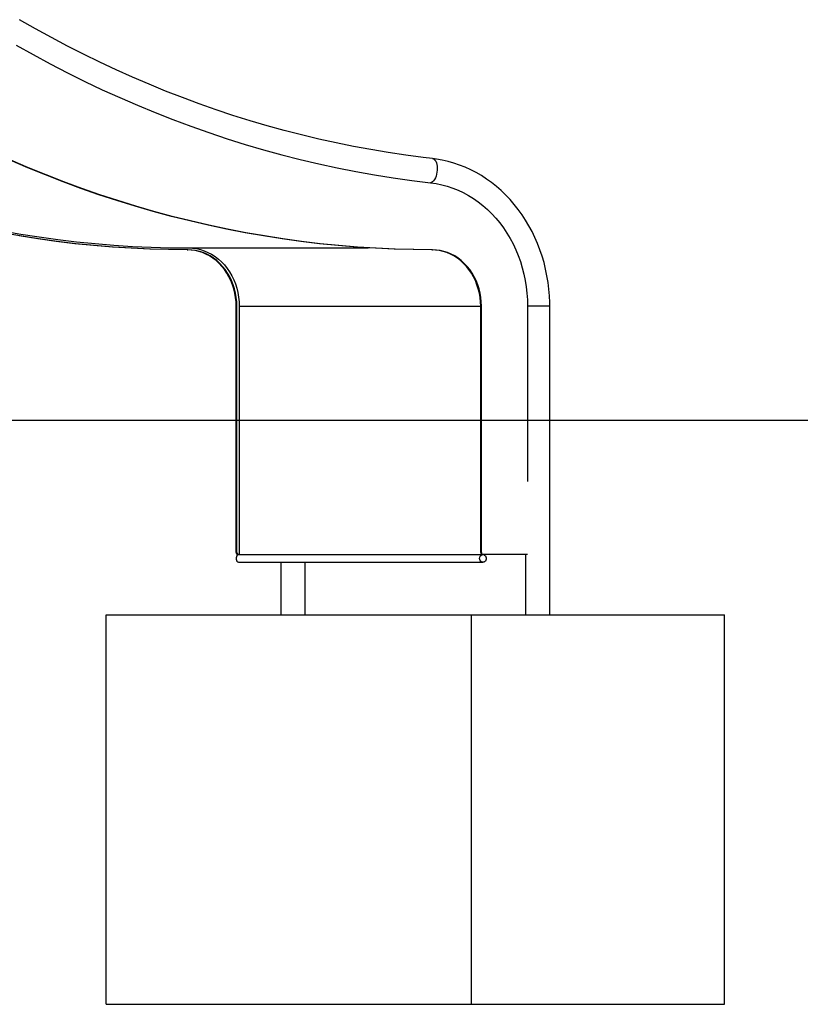
# Model space of a CAD drawing. Units: millimetres. Extents: x 691 to 26597, y 868 to 44601.
# Drawn here: x 16566 to 17367, y 41401 to 42412 of the extents above; entities that cross this region are included whole.
import ezdxf

# ---------------------------------------------------------------- set-up
doc = ezdxf.new("R2010")
doc.units = ezdxf.units.MM

msp = doc.modelspace()

# ---------------------------------------------------------------- linework, layer by layer
at = {"color": 7, "linetype": 'Continuous'}
for p, q in [((16738.105, 42175.951), (16738.855, 42175.951)), ((16739.48, 42177.951), (16924.274, 42177.951)), ((16989.105, 42175.951), (16989.855, 42175.951)), ((16788.334, 42117.951), (16789.084, 42117.951)), ((16788.334, 41864.951), (16788.334, 42117.951)), ((16789.084, 41864.951), (16789.084, 42117.951)), ((16791.441, 42117.951), (16791.441, 41862.951)), ((16791.441, 42117.951), (17039.334, 42117.951)), ((17039.334, 42117.951), (17040.084, 42117.951)), ((17039.334, 41864.951), (17039.334, 42117.951)), ((17040.084, 41864.951), (17040.084, 42117.951)), ((17087.442, 42117.951), (17087.442, 41937.951)), ((17110.233, 42117.951), (17087.442, 42117.951)), ((17110.233, 41800.951), (17110.233, 42117.951)), ((15717.548, 42000.951), (17217.548, 42000.951)), ((17217.548, 42000.951), (17803.631, 42000.951)), ((17087.302, 41937.951), (17087.442, 41937.951)), ((16788.334, 41864.951), (16789.084, 41864.951)), ((16790.816, 41862.951), (16790.066, 41862.951)), ((16791.441, 41862.951), (16790.816, 41862.951)), ((16791.441, 41862.951), (17040.441, 41862.951)), ((17039.334, 41864.951), (17040.084, 41864.951)), ((17040.441, 41863.086), (17040.441, 41862.951)), ((17040.441, 41862.951), (17041.066, 41862.951)), ((17041.816, 41862.951), (17041.066, 41862.951)), ((17087.302, 41862.951), (17041.816, 41862.951)), ((17085.233, 41862.951), (17085.233, 41800.951)), ((16791.634, 41854.951), (17041.634, 41854.951)), ((16834.233, 41854.951), (16834.233, 41800.951)), ((16859.233, 41800.951), (16859.233, 41854.951)), ((16654.829, 41400.951), (16654.829, 41800.951)), ((16654.829, 41800.951), (17029.829, 41800.951)), ((17029.829, 41400.951), (17029.829, 41800.951)), ((17029.829, 41800.951), (17289.637, 41800.951)), ((17289.637, 41400.951), (17289.637, 41800.951)), ((16654.829, 41400.951), (17029.829, 41400.951)), ((17029.829, 41400.951), (17289.637, 41400.951))]:
    msp.add_line(p, q, dxfattribs=at)
at = {"color": 7, "linetype": 'Continuous', "flags": 128}
for points in [[(16989.82, 42269.693), (16980.398, 42270.811), (16962.413, 42273.186), (16944.46, 42275.875), (16926.544, 42278.877), (16908.669, 42282.192), (16890.84, 42285.817), (16873.06, 42289.754), (16855.334, 42294), (16837.666, 42298.555), (16820.058, 42303.417), (16802.517, 42308.586), (16785.045, 42314.061), (16767.646, 42319.84), (16750.325, 42325.921), (16733.086, 42332.304), (16715.932, 42338.987), (16698.867, 42345.968), (16681.895, 42353.246), (16665.021, 42360.819), (16648.247, 42368.686), (16631.578, 42376.844), (16615.017, 42385.292), (16598.568, 42394.028), (16582.236, 42403.05), (16566.023, 42412.355)], [(16562.526, 42386.279), (16579.912, 42376.473), (16597.431, 42366.986), (16615.077, 42357.82), (16632.847, 42348.978), (16650.736, 42340.461), (16668.739, 42332.272), (16686.852, 42324.413), (16705.071, 42316.885), (16723.39, 42309.692), (16741.806, 42302.834), (16760.313, 42296.313), (16778.908, 42290.131), (16797.584, 42284.289), (16816.339, 42278.789), (16835.166, 42273.633), (16854.061, 42268.821), (16873.021, 42264.354), (16892.039, 42260.235), (16911.111, 42256.463), (16930.232, 42253.041), (16949.398, 42249.968), (16968.603, 42247.245), (16987.844, 42244.874)], [(16989.105, 42175.951), (16969.864, 42176.127), (16950.629, 42176.655), (16931.403, 42177.535), (16912.191, 42178.767), (16892.999, 42180.35), (16873.831, 42182.284), (16854.692, 42184.568), (16835.587, 42187.203), (16816.52, 42190.186), (16797.497, 42193.519), (16778.521, 42197.199), (16759.599, 42201.225), (16740.734, 42205.598), (16721.932, 42210.315), (16703.197, 42215.375), (16684.533, 42220.778), (16665.946, 42226.521), (16647.44, 42232.604), (16629.02, 42239.025), (16610.691, 42245.782), (16592.456, 42252.873), (16574.321, 42260.298), (16556.29, 42268.053)], [(16989.855, 42175.951), (16970.614, 42176.127), (16951.379, 42176.655), (16932.153, 42177.535), (16912.941, 42178.767), (16893.749, 42180.35), (16874.581, 42182.284), (16855.442, 42184.568), (16836.337, 42187.203), (16817.27, 42190.186), (16798.247, 42193.519), (16779.271, 42197.199), (16760.349, 42201.225), (16741.484, 42205.598), (16722.682, 42210.315), (16703.947, 42215.375), (16685.283, 42220.778), (16666.696, 42226.521), (16648.19, 42232.604), (16629.77, 42239.025), (16611.441, 42245.782), (16593.206, 42252.873), (16575.071, 42260.298), (16557.04, 42268.053)], [(16989.819, 42269.693), (16990.51, 42269.533), (16991.492, 42269), (16992.385, 42268.128), (16993.163, 42266.943), (16993.803, 42265.479), (16994.288, 42263.778), (16994.602, 42261.89), (16994.738, 42259.868), (16994.692, 42257.771), (16994.463, 42255.66), (16994.06, 42253.596), (16993.494, 42251.637), (16992.78, 42249.842), (16991.941, 42248.26), (16990.999, 42246.939), (16989.983, 42245.916), (16988.921, 42245.221), (16987.844, 42244.874)], [(17110.233, 42117.951), (17110.192, 42121.72), (17109.902, 42128.675), (17109.335, 42135.609), (17108.49, 42142.507), (17107.371, 42149.354), (17105.979, 42156.136), (17104.316, 42162.839), (17102.387, 42169.45), (17100.195, 42175.954), (17097.745, 42182.337), (17095.041, 42188.587), (17092.09, 42194.69), (17088.896, 42200.633), (17085.467, 42206.403), (17081.81, 42211.99), (17077.932, 42217.38), (17073.842, 42222.562), (17069.549, 42227.525), (17065.06, 42232.259), (17060.387, 42236.753), (17055.538, 42240.999), (17050.525, 42244.987), (17045.357, 42248.709), (17040.047, 42252.156), (17034.605, 42255.323), (17029.044, 42258.203), (17023.374, 42260.789), (17017.608, 42263.077), (17011.759, 42265.062), (17005.838, 42266.74), (16999.858, 42268.109), (16993.831, 42269.166), (16989.82, 42269.693)], [(16987.844, 42244.874), (16993.606, 42244.039), (16999.322, 42242.857), (17004.977, 42241.329), (17010.554, 42239.459), (17016.039, 42237.254), (17021.415, 42234.72), (17026.669, 42231.862), (17031.785, 42228.689), (17036.75, 42225.211), (17041.55, 42221.435), (17046.171, 42217.374), (17050.601, 42213.038), (17054.828, 42208.439), (17058.839, 42203.59), (17062.624, 42198.504), (17066.172, 42193.195), (17069.474, 42187.678), (17072.52, 42181.969), (17075.302, 42176.083), (17077.812, 42170.035), (17080.044, 42163.844), (17081.99, 42157.526), (17083.647, 42151.099), (17085.008, 42144.58), (17086.071, 42137.987), (17086.832, 42131.339), (17087.29, 42124.654), (17087.442, 42117.951)], [(16738.855, 42175.951), (16719.614, 42176.127), (16700.379, 42176.655), (16681.153, 42177.535), (16661.941, 42178.767), (16642.749, 42180.35), (16623.581, 42182.284), (16604.442, 42184.568), (16585.337, 42187.203), (16566.27, 42190.186), (16547.247, 42193.519)], [(16548.145, 42195.494), (16567.141, 42192.166), (16586.181, 42189.187), (16605.259, 42186.556), (16624.371, 42184.275), (16643.511, 42182.343), (16662.676, 42180.763), (16681.86, 42179.533), (16701.059, 42178.654), (16720.267, 42178.127), (16739.48, 42177.951)], [(16738.105, 42175.951), (16718.864, 42176.127), (16699.629, 42176.655), (16680.403, 42177.535), (16661.191, 42178.767), (16641.999, 42180.35), (16622.831, 42182.284), (16603.692, 42184.568), (16584.587, 42187.203), (16565.52, 42190.186)], [(16788.334, 42117.951), (16788.179, 42122.502), (16787.716, 42127.024), (16786.946, 42131.491), (16785.876, 42135.874), (16784.511, 42140.147), (16782.86, 42144.282), (16780.932, 42148.256), (16778.741, 42152.042), (16776.299, 42155.619), (16773.622, 42158.963), (16770.726, 42162.054), (16767.629, 42164.874), (16764.35, 42167.404), (16760.908, 42169.629), (16757.327, 42171.536), (16753.626, 42173.112), (16749.831, 42174.348), (16745.962, 42175.237), (16742.046, 42175.772), (16738.105, 42175.951)], [(16789.084, 42117.951), (16788.929, 42122.502), (16788.466, 42127.024), (16787.696, 42131.491), (16786.626, 42135.874), (16785.261, 42140.147), (16783.609, 42144.282), (16781.682, 42148.256), (16779.491, 42152.042), (16777.05, 42155.619), (16774.372, 42158.963), (16771.476, 42162.054), (16768.379, 42164.874), (16765.099, 42167.404), (16761.658, 42169.629), (16758.077, 42171.536), (16754.377, 42173.112), (16750.581, 42174.348), (16746.712, 42175.237), (16742.796, 42175.772), (16738.855, 42175.951)], [(16739.48, 42177.951), (16743.557, 42177.766), (16747.608, 42177.212), (16751.61, 42176.293), (16755.537, 42175.014), (16759.364, 42173.384), (16763.07, 42171.411), (16766.63, 42169.109), (16770.022, 42166.492), (16773.226, 42163.575), (16776.222, 42160.377), (16778.992, 42156.918), (16781.517, 42153.218), (16783.784, 42149.301), (16785.778, 42145.19), (16787.486, 42140.912), (16788.898, 42136.492), (16790.006, 42131.958), (16790.801, 42127.337), (16791.281, 42122.658), (16791.441, 42117.951)], [(17039.334, 42117.951), (17039.179, 42122.502), (17038.716, 42127.024), (17037.946, 42131.491), (17036.876, 42135.874), (17035.511, 42140.147), (17033.859, 42144.282), (17031.932, 42148.256), (17029.741, 42152.042), (17027.299, 42155.619), (17024.622, 42158.963), (17021.726, 42162.054), (17018.629, 42164.874), (17015.349, 42167.404), (17011.908, 42169.629), (17008.327, 42171.536), (17004.626, 42173.112), (17000.831, 42174.348), (16996.962, 42175.237), (16993.046, 42175.772), (16989.105, 42175.951)], [(17040.084, 42117.951), (17039.929, 42122.502), (17039.466, 42127.024), (17038.696, 42131.491), (17037.626, 42135.874), (17036.261, 42140.147), (17034.61, 42144.282), (17032.682, 42148.256), (17030.491, 42152.042), (17028.049, 42155.619), (17025.372, 42158.963), (17022.476, 42162.054), (17019.379, 42164.874), (17016.1, 42167.404), (17012.658, 42169.629), (17009.077, 42171.536), (17005.376, 42173.112), (17001.581, 42174.348), (16997.712, 42175.237), (16993.796, 42175.772), (16989.855, 42175.951)], [(16791.634, 41862.951), (16790.863, 41862.851), (16789.902, 41862.415), (16789.095, 41861.672), (16788.513, 41860.686), (16788.209, 41859.547), (16788.209, 41858.355), (16788.513, 41857.215), (16789.095, 41856.23), (16789.902, 41855.487), (16790.863, 41855.051), (16791.634, 41854.951)], [(17038.17, 41858.951), (17038.324, 41860.13), (17038.772, 41861.204), (17039.474, 41862.078), (17040.368, 41862.674), (17041.375, 41862.94), (17042.405, 41862.851), (17043.366, 41862.415), (17044.173, 41861.672), (17044.755, 41860.686), (17045.059, 41859.547), (17045.059, 41858.355), (17044.755, 41857.215), (17044.173, 41856.23), (17043.366, 41855.487), (17042.405, 41855.051), (17041.375, 41854.962), (17040.368, 41855.227), (17039.474, 41855.824), (17038.772, 41856.698), (17038.324, 41857.772), (17038.17, 41858.951)]]:
    msp.add_lwpolyline(points, dxfattribs=at)
at = {"color": 7, "linetype": 'Continuous'}
for centre, radius, start, end in [((16790.211, 41864.826), 1.88, 176.187038, 265.598126), ((16790.961, 41864.826), 1.881, 176.189188, 265.595976), ((17041.211, 41864.826), 1.881, 176.188979, 265.600088), ((17041.961, 41864.826), 1.88, 176.187038, 265.598126)]:
    msp.add_arc(centre, radius, start, end, dxfattribs=at)

doc.saveas('drawing.dxf')
